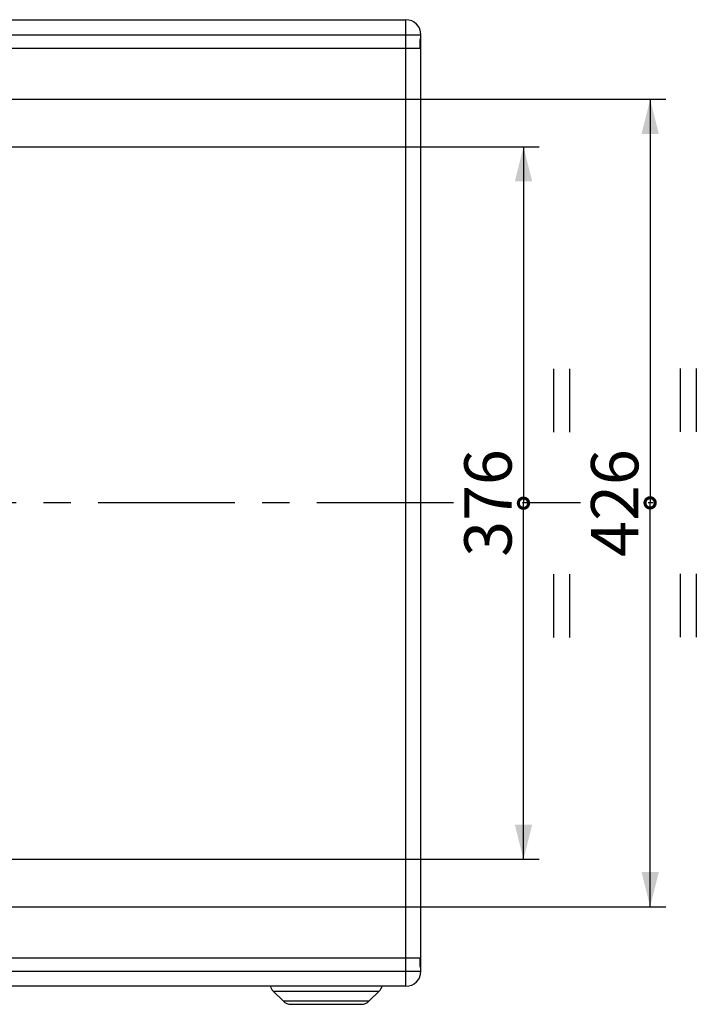
# Model space of a CAD drawing. Units: millimetres. Extents: x 0 to 420, y 0 to 297.
# Drawn here: x 262 to 304, y 114 to 176 of the extents above; entities that cross this region are included whole.
import ezdxf

# ---------------------------------------------------------------- set-up
doc = ezdxf.new("R2010")
doc.units = ezdxf.units.MM
doc.header["$LTSCALE"] = 23.1
doc.linetypes.add('CENTER', pattern=[0.6, 0.375, -0.075, 0.075, -0.075])
doc.layers.get('0').update_dxf_attribs({"linetype": 'CONTINUOUS'})
doc.layers.add('AXIS', color=7, linetype='CONTINUOUS')
doc.styles.get("Standard").update_dxf_attribs({"font": 'txt', "width": 0.8})
doc.dimstyles.new('DIMSTYLE_2', dxfattribs={"dimtxt": 3, "dimasz": 2.2, "dimexe": 1, "dimexo": 0.5, "dimgap": 0.75, "dimtad": 1, "dimlfac": 8.333333, "dimdsep": 46, "dimtxsty": 'Standard', "dimblk": '_FILLED', "dimblk1": '_FILLED', "dimblk2": '_FILLED', "dimcen": 0.09, "dimazin": 2, "dimtp": 0.8, "dimtm": 0.8, "dimtfac": 1, "dimtofl": 0, "dimtmove": 0, "dimatfit": 3, "dimldrblk": '_FILLED', "dimfxl": 0, "dimtolj": 1, "dimarcsym": 0})
doc.dimstyles.new('DIMSTYLE_3', dxfattribs={"dimtxt": 3, "dimasz": 2.2, "dimexe": 1, "dimexo": 0.5, "dimgap": 0.75, "dimtad": 1, "dimlfac": 8.333333, "dimdsep": 46, "dimtxsty": 'Standard', "dimblk": '_FILLED', "dimblk1": '_FILLED', "dimblk2": '_FILLED', "dimcen": 0.09, "dimazin": 2, "dimtp": 0.5, "dimtm": 0.5, "dimtfac": 1, "dimtofl": 0, "dimtmove": 0, "dimatfit": 3, "dimldrblk": '_FILLED', "dimfxl": 0, "dimtolj": 1, "dimarcsym": 0})

# ---------------------------------------------------------------- blocks, each defined once
blk = doc.blocks.new('_FILLED')
at = {"color": 0, "linetype": 'ByBlock'}
blk.add_solid([(0, 0), (-1, 0.25), (-1, -0.25)], dxfattribs=at)
blk = doc.blocks.new('*D22')
at = {"color": 2, "linetype": 'Continuous'}
for p, q in [((253.323, 168.388), (294.521, 168.388)), ((293.521, 168.388), (293.521, 145.828)), ((293.521, 123.268), (293.521, 145.828)), ((253.323, 123.268), (294.521, 123.268))]:
    blk.add_line(p, q, dxfattribs=at)
at = {"color": 2, "linetype": 'Continuous', "xscale": 2.2, "yscale": 2.2, "zscale": 2.2}
for p, rotation in [((293.521, 168.388), 90), ((293.521, 123.268), 270)]:
    blk.add_blockref('_FILLED', p, dxfattribs=dict(at, rotation=rotation))
at = {"color": 2, "linetype": 'Continuous', "insert": (289.771, 145.828), "char_height": 3, "width": 7.2, "attachment_point": 2, "rotation": 90, "line_spacing_factor": 0.9}
blk.add_mtext('376', dxfattribs=at)
blk = doc.blocks.new('*D23')
at = {"color": 2, "linetype": 'Continuous'}
for p, q in [((253.323, 171.388), (302.55, 171.388)), ((301.55, 171.388), (301.55, 145.828)), ((301.55, 120.268), (301.55, 145.828)), ((253.323, 120.268), (302.55, 120.268))]:
    blk.add_line(p, q, dxfattribs=at)
at = {"color": 2, "linetype": 'Continuous', "xscale": 2.2, "yscale": 2.2, "zscale": 2.2}
for p, rotation in [((301.55, 171.388), 90), ((301.55, 120.268), 270)]:
    blk.add_blockref('_FILLED', p, dxfattribs=dict(at, rotation=rotation))
at = {"color": 2, "linetype": 'Continuous', "insert": (297.8, 145.828), "char_height": 3, "width": 7.2, "attachment_point": 2, "rotation": 90, "line_spacing_factor": 0.9}
blk.add_mtext('426', dxfattribs=at)
blk = doc.blocks.new('UGUALIANZA_BL5', base_point=(303.008, 145.836))
at = {"color": 2, "linetype": 'Continuous'}
for p, q in [((303.473, 150.336), (303.473, 154.336)), ((304.473, 150.336), (304.473, 154.336)), ((303.473, 137.336), (303.473, 141.336)), ((304.473, 137.336), (304.473, 141.336))]:
    blk.add_line(p, q, dxfattribs=at)
at = {"color": 2, "linetype": 'Continuous', "const_width": 0.194}
for points in [[(301.544, 146.161, 1), (301.544, 145.511)], [(301.544, 145.511, 1), (301.544, 146.161)]]:
    blk.add_lwpolyline(points, format="xyb", dxfattribs=at)
blk = doc.blocks.new('UGUALIANZA_BL6', base_point=(294.985, 145.817))
at = {"color": 2, "linetype": 'Continuous'}
for p, q in [((295.449, 150.317), (295.449, 154.317)), ((296.449, 150.317), (296.449, 154.317)), ((295.449, 137.317), (295.449, 141.317)), ((296.449, 137.317), (296.449, 141.317))]:
    blk.add_line(p, q, dxfattribs=at)
at = {"color": 2, "linetype": 'Continuous', "const_width": 0.194}
for points in [[(293.521, 146.142, 1), (293.521, 145.492)], [(293.521, 145.492, 1), (293.521, 146.142)]]:
    blk.add_lwpolyline(points, format="xyb", dxfattribs=at)

msp = doc.modelspace()

# ---------------------------------------------------------------- linework, layer by layer
at = {"color": 7, "linetype": 'Continuous'}
for p, q in [((219.5835, 176.4282), (286.0635, 176.4282)), ((287.0235, 175.2282), (286.9672, 175.2282)), ((286.9672, 175.2282), (286.9672, 174.6282)), ((287.0235, 116.1882), (287.0235, 175.4682)), ((218.6677, 174.6282), (286.9793, 174.6282)), ((286.9672, 175.1682), (287.0235, 175.1682)), ((286.9793, 174.6282), (286.9793, 175.1682)), ((218.6677, 117.0282), (286.9793, 117.0282)), ((286.9672, 117.0282), (286.9672, 116.4282)), ((286.9793, 116.4882), (286.9793, 117.0282)), ((286.9672, 116.4882), (287.0235, 116.4882)), ((287.0235, 116.4282), (286.9672, 116.4282)), ((286.0635, 115.2282), (219.5835, 115.2282)), ((278.2926, 114.2991), (277.6695, 114.9222)), ((283.7544, 114.2991), (284.3775, 114.9222)), ((278.8017, 114.0882), (283.2453, 114.0882))]:
    msp.add_line(p, q, dxfattribs=at)
at = {"color": 9, "linetype": 'Continuous'}
for p, q in [((286.0635, 115.2282), (286.0635, 176.4282)), ((218.6235, 175.4682), (287.0235, 175.4682)), ((218.6235, 116.1882), (287.0235, 116.1882)), ((277.6695, 114.9222), (284.3775, 114.9222)), ((278.2926, 114.2991), (283.7544, 114.2991))]:
    msp.add_line(p, q, dxfattribs=at)
at = {"color": 7, "linetype": 'Continuous'}
for centre, radius, start, end in [((286.0635, 175.4682), 0.96, 0, 90), ((286.0635, 116.1882), 0.96, 270, 360), ((278.2635, 115.5161), 0.84, 200.107282, 225), ((283.7835, 115.5161), 0.84, 315, 339.892718), ((278.8017, 114.8082), 0.72, 225, 270), ((283.2453, 114.8082), 0.72, 270, 315)]:
    msp.add_arc(centre, radius, start, end, dxfattribs=at)
at = {"layer": 'AXIS', "color": 2, "linetype": 'CENTER'}
for p, q in [((289.0886, 145.8282), (212.747, 145.8282)), ((297.1337, 145.8282), (293.457, 145.8282)), ((301.7304, 145.8282), (301.4253, 145.8282))]:
    msp.add_line(p, q, dxfattribs=at)

# ---------------------------------------------------------------- block references
at = {"color": 2, "linetype": 'Continuous'}
for name, p in [('UGUALIANZA_BL6', (294.9848, 145.8166)), ('UGUALIANZA_BL5', (303.0084, 145.8361))]:
    msp.add_blockref(name, p, dxfattribs=at)

# ---------------------------------------------------------------- dimensions: what is measured, and where the dimension line sits
for base, p1, p2, dimstyle, picture, middle in [((301.5497, 120.2682), (252.8235, 171.3882), (252.8235, 120.2682), 'DIMSTYLE_2', '*D23', (301.5497, 145.8282)), ((293.5205, 123.2682), (252.8235, 168.3882), (252.8235, 123.2682), 'DIMSTYLE_3', '*D22', (293.5205, 145.8282))]:
    dim = msp.add_linear_dim(base=base, p1=p1, p2=p2, angle=270, dimstyle=dimstyle, dxfattribs=at)
    dim.commit()
    dim.dimension.update_dxf_attribs({"geometry": picture, "text_midpoint": middle, "dimtype": 160})

doc.saveas('drawing.dxf')
